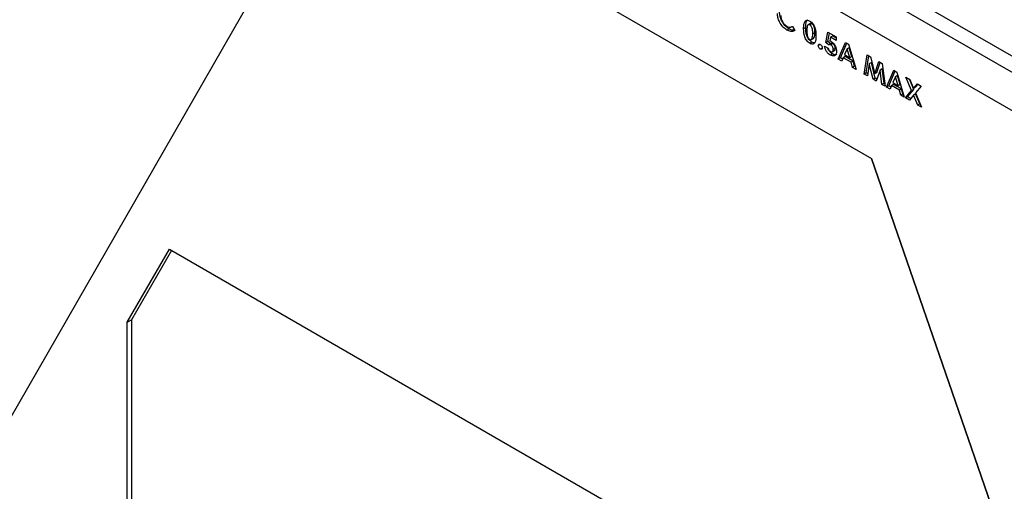
# Model space of a CAD drawing. Units: millimetres. Extents: x 2 to 418, y 2 to 295.
# Drawn here: x 312 to 346, y 202 to 218 of the extents above; entities that cross this region are included whole.
import ezdxf

# ---------------------------------------------------------------- set-up
doc = ezdxf.new("R2010")
doc.units = ezdxf.units.MM

msp = doc.modelspace()

# ---------------------------------------------------------------- linework, layer by layer
at = {"color": 7, "linetype": 'Continuous', "lineweight": 25}
for p, q in [((353.469, 211.557), (311.608, 235.723)), ((313.144, 235.385), (352.884, 212.444)), ((352.929, 210.58), (311.331, 234.595)), ((323.15, 223.444), (311.801, 203.703)), ((323.15, 223.444), (341.11, 213.076)), ((323.15, 223.444), (341.11, 213.076)), ((338.953, 217.725), (338.883, 217.684)), ((338.343, 217.431), (338.272, 217.391)), ((338.454, 217.515), (338.532, 217.375)), ((338.903, 217.472), (338.832, 217.431)), ((339.064, 217.614), (338.975, 217.563)), ((339.112, 217.603), (339.041, 217.562)), ((339.58, 216.968), (339.651, 217.318)), ((339.651, 217.318), (339.93, 217.158)), ((339.112, 216.987), (339.041, 216.946)), ((339.092, 217.068), (339.163, 217.109)), ((339.179, 217.124), (339.108, 217.083)), ((339.209, 217.302), (339.138, 217.261)), ((339.162, 217.111), (339.179, 217.124)), ((339.65, 217.009), (339.58, 216.968)), ((339.65, 217.009), (339.707, 217.286)), ((339.742, 216.931), (339.65, 217.009)), ((339.738, 217.151), (339.715, 217.031)), ((339.809, 217.191), (339.738, 217.151)), ((339.93, 217.04), (339.738, 217.151)), ((339.93, 217.122), (339.809, 217.191)), ((339.93, 217.158), (339.93, 217.04)), ((339.996, 216.413), (340.244, 216.977)), ((340.244, 216.977), (340.345, 216.918)), ((339.393, 216.907), (339.326, 216.868)), ((339.464, 216.793), (339.393, 216.753)), ((339.53, 216.854), (339.655, 216.782)), ((339.672, 216.89), (339.58, 216.968)), ((339.751, 216.936), (339.68, 216.895)), ((339.815, 216.935), (339.744, 216.894)), ((339.791, 216.659), (339.879, 216.71)), ((339.899, 216.775), (339.828, 216.734)), ((340.067, 216.454), (340.286, 216.952)), ((340.294, 216.758), (340.203, 216.566)), ((340.365, 216.799), (340.294, 216.758)), ((340.386, 216.46), (340.294, 216.758)), ((340.345, 216.918), (340.592, 216.069)), ((340.457, 216.501), (340.365, 216.799)), ((339.804, 216.588), (339.733, 216.547)), ((340.067, 216.454), (339.996, 216.413)), ((340.114, 216.346), (339.996, 216.413)), ((340.14, 216.412), (340.067, 216.454)), ((340.161, 216.463), (340.114, 216.346)), ((340.232, 216.504), (340.161, 216.463)), ((340.428, 216.309), (340.161, 216.463)), ((340.203, 216.566), (340.386, 216.46)), ((340.498, 216.35), (340.232, 216.504)), ((340.457, 216.501), (340.386, 216.46)), ((340.498, 216.35), (340.428, 216.309)), ((340.546, 216.178), (340.498, 216.35)), ((340.863, 215.913), (340.966, 216.56)), ((340.933, 215.954), (341.025, 216.526)), ((340.966, 216.56), (341.08, 216.494)), ((341.08, 216.494), (341.219, 215.921)), ((341.219, 215.921), (341.36, 216.332)), ((341.36, 216.332), (341.473, 216.267)), ((340.475, 216.137), (340.428, 216.309)), ((340.546, 216.178), (340.475, 216.137)), ((340.592, 216.069), (340.475, 216.137)), ((340.564, 216.167), (340.546, 216.178)), ((341.039, 216.257), (340.974, 215.849)), ((341.11, 216.298), (341.039, 216.257)), ((341.165, 215.738), (341.039, 216.257)), ((341.236, 215.779), (341.11, 216.298)), ((341.4, 216.049), (341.273, 215.677)), ((341.29, 215.962), (341.407, 216.305)), ((341.47, 216.09), (341.4, 216.049)), ((341.465, 215.565), (341.4, 216.049)), ((341.536, 215.606), (341.47, 216.09)), ((341.473, 216.267), (341.576, 215.501)), ((341.619, 215.476), (341.866, 216.04)), ((341.69, 215.517), (341.908, 216.016)), ((341.866, 216.04), (341.968, 215.981)), ((341.968, 215.981), (342.215, 215.133)), ((340.933, 215.954), (340.863, 215.913)), ((340.974, 215.849), (340.863, 215.913)), ((340.986, 215.924), (340.933, 215.954)), ((341.236, 215.779), (341.165, 215.738)), ((341.273, 215.677), (341.165, 215.738)), ((341.29, 215.962), (341.219, 215.921)), ((341.296, 215.745), (341.236, 215.779)), ((341.917, 215.821), (341.825, 215.629)), ((341.988, 215.862), (341.917, 215.821)), ((342.009, 215.523), (341.917, 215.821)), ((342.079, 215.564), (341.988, 215.862)), ((342.268, 215.808), (342.397, 215.733)), ((342.46, 215.356), (342.268, 215.808)), ((342.531, 215.397), (342.384, 215.741)), ((342.397, 215.733), (342.525, 215.433)), ((341.536, 215.606), (341.465, 215.565)), ((341.576, 215.501), (341.465, 215.565)), ((341.564, 215.59), (341.536, 215.606)), ((341.69, 215.517), (341.619, 215.476)), ((341.736, 215.409), (341.619, 215.476)), ((341.763, 215.475), (341.69, 215.517)), ((341.784, 215.526), (341.736, 215.409)), ((341.854, 215.567), (341.784, 215.526)), ((342.05, 215.372), (341.784, 215.526)), ((341.825, 215.629), (342.009, 215.523)), ((342.121, 215.413), (341.854, 215.567)), ((342.079, 215.564), (342.009, 215.523)), ((342.121, 215.413), (342.05, 215.372)), ((342.098, 215.2), (342.05, 215.372)), ((342.168, 215.241), (342.121, 215.413)), ((342.254, 215.11), (342.46, 215.356)), ((342.325, 215.151), (342.531, 215.397)), ((342.531, 215.397), (342.46, 215.356)), ((342.525, 215.433), (342.653, 215.586)), ((342.596, 215.474), (342.525, 215.433)), ((342.782, 215.511), (342.589, 215.281)), ((342.596, 215.474), (342.677, 215.572)), ((342.653, 215.586), (342.782, 215.511)), ((342.168, 215.241), (342.098, 215.2)), ((342.215, 215.133), (342.098, 215.2)), ((342.186, 215.231), (342.168, 215.241)), ((342.325, 215.151), (342.254, 215.11)), ((342.384, 215.035), (342.254, 215.11)), ((342.43, 215.09), (342.325, 215.151)), ((342.525, 215.204), (342.384, 215.035)), ((342.596, 215.244), (342.525, 215.204)), ((342.666, 214.872), (342.525, 215.204)), ((342.589, 215.281), (342.795, 214.798)), ((342.736, 214.913), (342.596, 215.244)), ((342.736, 214.913), (342.666, 214.872)), ((342.795, 214.798), (342.666, 214.872)), ((342.749, 214.906), (342.736, 214.913)), ((352.459, 180.231), (341.11, 213.076)), ((341.11, 213.076), (352.459, 180.231)), ((316.114, 207.582), (317.528, 210.032)), ((317.528, 210.032), (346.732, 193.173)), ((317.599, 209.991), (316.255, 207.664)), ((316.114, 207.582), (316.255, 207.664)), ((316.114, 159.325), (316.114, 207.582)), ((316.255, 207.664), (316.255, 159.406))]:
    msp.add_line(p, q, dxfattribs=at)
for points, knots in [([(338.343, 217.431), (338.295, 217.465), (338.2, 217.53), (338.093, 217.693), (338.033, 217.853), (338.028, 217.942), (338.025, 217.987)], [0, 0, 0, 0, 0.2798294, 0.5591293, 0.7793661, 1, 1, 1, 1]), ([(338.272, 217.391), (338.224, 217.424), (338.129, 217.49), (338.022, 217.652), (337.962, 217.812), (337.957, 217.902), (337.954, 217.946)], [0, 0, 0, 0, 0.2798294, 0.5591293, 0.7793661, 1, 1, 1, 1]), ([(338.064, 217.883), (338.067, 217.845), (338.073, 217.77), (338.127, 217.655), (338.198, 217.567), (338.247, 217.534), (338.271, 217.518)], [0, 0, 0, 0, 0.280046, 0.559229, 0.779527, 1, 1, 1, 1]), ([(338.832, 217.431), (338.833, 217.486), (338.833, 217.584), (338.868, 217.654), (338.883, 217.684)], [0, 0, 0, 0, 0.561096, 1, 1, 1, 1]), ([(338.883, 217.684), (338.906, 217.702), (338.948, 217.733), (339.011, 217.704), (339.038, 217.691)], [0, 0, 0, 0, 0.55869, 1, 1, 1, 1]), ([(338.903, 217.472), (338.903, 217.527), (338.904, 217.625), (338.938, 217.695), (338.953, 217.725)], [0, 0, 0, 0, 0.561096, 1, 1, 1, 1]), ([(339.038, 217.691), (339.056, 217.679), (339.093, 217.655), (339.143, 217.601), (339.185, 217.535), (339.242, 217.394), (339.245, 217.285), (339.248, 217.198)], [0, 0, 0, 0, 0.125414, 0.250644, 0.375848, 0.501287, 1, 1, 1, 1]), ([(338.271, 217.518), (338.295, 217.506), (338.335, 217.487), (338.384, 217.486), (338.421, 217.497), (338.443, 217.509), (338.454, 217.515)], [0, 0, 0, 0, 0.339414, 0.559372, 0.779616, 1, 1, 1, 1]), ([(338.532, 217.375), (338.508, 217.363), (338.467, 217.343), (338.4, 217.34), (338.337, 217.356), (338.293, 217.379), (338.272, 217.391)], [0, 0, 0, 0, 0.340043, 0.559975, 0.779917, 1, 1, 1, 1]), ([(338.526, 217.386), (338.507, 217.384), (338.47, 217.38), (338.407, 217.397), (338.364, 217.42), (338.343, 217.431)], [0, 0, 0, 0, 0.332102, 0.665944, 1, 1, 1, 1]), ([(339.041, 216.946), (339.024, 216.958), (338.988, 216.981), (338.937, 217.034), (338.896, 217.099), (338.838, 217.238), (338.835, 217.345), (338.832, 217.431)], [0, 0, 0, 0, 0.125473, 0.250736, 0.375995, 0.501445, 1, 1, 1, 1]), ([(339.112, 216.987), (339.094, 216.999), (339.058, 217.022), (339.008, 217.075), (338.967, 217.139), (338.909, 217.278), (338.906, 217.386), (338.903, 217.472)], [0, 0, 0, 0, 0.125473, 0.250736, 0.375995, 0.501445, 1, 1, 1, 1]), ([(339.041, 217.562), (339.03, 217.567), (339.008, 217.577), (338.97, 217.566), (338.943, 217.494), (338.943, 217.418), (338.942, 217.367)], [0, 0, 0, 0, 0.124896, 0.249661, 0.498629, 1, 1, 1, 1]), ([(338.942, 217.367), (338.942, 217.317), (338.943, 217.244), (338.975, 217.146), (339.009, 217.096), (339.03, 217.081), (339.041, 217.073)], [0, 0, 0, 0, 0.501409, 0.750151, 0.875083, 1, 1, 1, 1]), ([(339.138, 217.261), (339.138, 217.312), (339.138, 217.387), (339.107, 217.486), (339.073, 217.539), (339.052, 217.554), (339.041, 217.562)], [0, 0, 0, 0, 0.501448, 0.750378, 0.875297, 1, 1, 1, 1]), ([(339.112, 217.603), (339.1, 217.608), (339.079, 217.618), (339.063, 217.611), (339.055, 217.608)], [0, 0, 0, 0, 0.531193, 1, 1, 1, 1]), ([(339.209, 217.302), (339.209, 217.352), (339.208, 217.427), (339.178, 217.527), (339.144, 217.58), (339.122, 217.595), (339.112, 217.603)], [0, 0, 0, 0, 0.501448, 0.750378, 0.875297, 1, 1, 1, 1]), ([(339.248, 217.198), (339.245, 217.115), (339.242, 217.01), (339.187, 216.934), (339.147, 216.914), (339.096, 216.919), (339.059, 216.937), (339.041, 216.946)], [0, 0, 0, 0, 0.498809, 0.624259, 0.749429, 0.874574, 1, 1, 1, 1]), ([(339.041, 217.073), (339.049, 217.07), (339.064, 217.062), (339.089, 217.063), (339.101, 217.076), (339.108, 217.083)], [0, 0, 0, 0, 0.280266, 0.560446, 1, 1, 1, 1]), ([(339.108, 217.083), (339.119, 217.113), (339.138, 217.165), (339.138, 217.232), (339.138, 217.261)], [0, 0, 0, 0, 0.558418, 1, 1, 1, 1]), ([(339.202, 216.96), (339.19, 216.96), (339.162, 216.96), (339.13, 216.977), (339.112, 216.987)], [0, 0, 0, 0, 0.420027, 1, 1, 1, 1]), ([(339.179, 217.124), (339.189, 217.153), (339.209, 217.206), (339.209, 217.273), (339.209, 217.302)], [0, 0, 0, 0, 0.558418, 1, 1, 1, 1]), ([(339.715, 217.031), (339.721, 217.029), (339.734, 217.026), (339.747, 217.019), (339.752, 217.016)], [0, 0, 0, 0, 0.559984, 1, 1, 1, 1]), ([(339.752, 217.016), (339.781, 216.995), (339.839, 216.954), (339.9, 216.852), (339.933, 216.756), (339.936, 216.702), (339.938, 216.675)], [0, 0, 0, 0, 0.279289, 0.558759, 0.779156, 1, 1, 1, 1]), ([(339.326, 216.868), (339.327, 216.879), (339.33, 216.9), (339.348, 216.915), (339.37, 216.918), (339.385, 216.91), (339.393, 216.906)], [0, 0, 0, 0, 0.279622, 0.559146, 0.779473, 1, 1, 1, 1]), ([(339.393, 216.753), (339.383, 216.76), (339.363, 216.774), (339.342, 216.807), (339.328, 216.84), (339.327, 216.859), (339.326, 216.868)], [0, 0, 0, 0, 0.279565, 0.559422, 0.779701, 1, 1, 1, 1]), ([(339.393, 216.906), (339.403, 216.9), (339.422, 216.886), (339.444, 216.852), (339.457, 216.819), (339.459, 216.801), (339.459, 216.791)], [0, 0, 0, 0, 0.279535, 0.559444, 0.779705, 1, 1, 1, 1]), ([(339.459, 216.791), (339.458, 216.781), (339.456, 216.759), (339.438, 216.745), (339.416, 216.741), (339.401, 216.749), (339.393, 216.753)], [0, 0, 0, 0, 0.279558, 0.559264, 0.779592, 1, 1, 1, 1]), ([(339.733, 216.547), (339.707, 216.565), (339.653, 216.601), (339.59, 216.687), (339.548, 216.775), (339.536, 216.828), (339.53, 216.854)], [0, 0, 0, 0, 0.2798702, 0.5593704, 0.7795072, 1, 1, 1, 1]), ([(339.804, 216.588), (339.778, 216.606), (339.725, 216.642), (339.667, 216.715), (339.646, 216.762), (339.64, 216.776)], [0, 0, 0, 0, 0.418067, 0.835582, 1, 1, 1, 1]), ([(339.655, 216.782), (339.66, 216.769), (339.67, 216.744), (339.698, 216.701), (339.724, 216.682), (339.739, 216.67)], [0, 0, 0, 0, 0.281088, 0.561805, 1, 1, 1, 1]), ([(339.744, 216.894), (339.736, 216.897), (339.72, 216.905), (339.695, 216.904), (339.681, 216.895), (339.672, 216.89)], [0, 0, 0, 0, 0.279732, 0.559863, 1, 1, 1, 1]), ([(339.938, 216.675), (339.934, 216.641), (339.928, 216.573), (339.874, 216.524), (339.806, 216.513), (339.757, 216.536), (339.733, 216.547)], [0, 0, 0, 0, 0.279848, 0.559563, 0.779725, 1, 1, 1, 1]), ([(339.739, 216.67), (339.753, 216.664), (339.781, 216.653), (339.81, 216.669), (339.826, 216.697), (339.827, 216.721), (339.828, 216.734)], [0, 0, 0, 0, 0.279089, 0.558758, 0.779143, 1, 1, 1, 1]), ([(339.828, 216.734), (339.827, 216.75), (339.825, 216.782), (339.804, 216.831), (339.776, 216.872), (339.755, 216.887), (339.744, 216.894)], [0, 0, 0, 0, 0.280344, 0.559894, 0.780025, 1, 1, 1, 1]), ([(339.815, 216.935), (339.807, 216.938), (339.791, 216.945), (339.769, 216.945), (339.757, 216.938), (339.751, 216.935)], [0, 0, 0, 0, 0.324329, 0.649119, 1, 1, 1, 1]), ([(339.899, 216.775), (339.898, 216.791), (339.896, 216.823), (339.875, 216.872), (339.846, 216.913), (339.825, 216.927), (339.815, 216.935)], [0, 0, 0, 0, 0.280344, 0.559894, 0.780025, 1, 1, 1, 1]), ([(339.869, 216.708), (339.873, 216.71), (339.886, 216.714), (339.896, 216.739), (339.898, 216.763), (339.899, 216.775)], [0, 0, 0, 0, 0.19878, 0.5989621, 1, 1, 1, 1]), ([(339.944, 216.576), (339.942, 216.574), (339.925, 216.556), (339.875, 216.556), (339.828, 216.577), (339.804, 216.588)], [0, 0, 0, 0, 0.083925, 0.541844, 1, 1, 1, 1])]:
    msp.add_open_spline(points, degree=3, knots=knots, dxfattribs=at)

doc.saveas('drawing.dxf')
